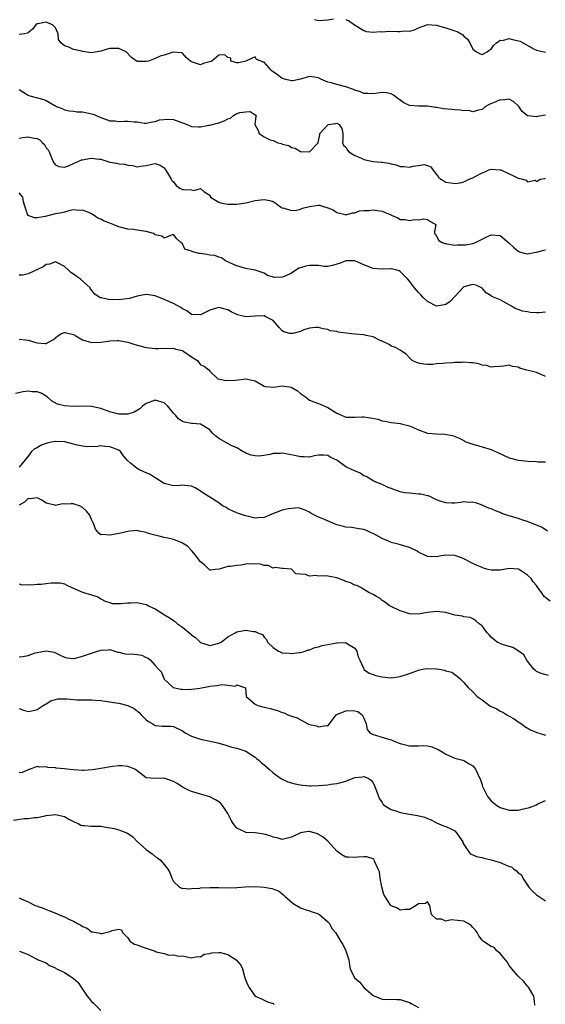
# Model space of a CAD drawing. Units: inches. Extents: x 2535000 to 2538000, y 1545000 to 1548000.
# Drawn here: x 2537073 to 2537189, y 1545695 to 1545912 of the extents above; entities that cross this region are included whole.
import ezdxf

# ---------------------------------------------------------------- set-up
doc = ezdxf.new("R2010")
doc.units = ezdxf.units.IN
doc.header["$MEASUREMENT"] = 0
doc.layers.add('LD25351545_2ft', color=254, linetype='Continuous')

msp = doc.modelspace()

# ---------------------------------------------------------------- linework, layer by layer
at = {"layer": 'LD25351545_2ft'}
for points, elevation in [([(2537189, 1545891.1), (2537188.5, 1545891), (2537187.22, 1545890.78), (2537187, 1545890.68), (2537185.07, 1545890.93), (2537185, 1545890.91), (2537183.88, 1545891.88), (2537183.13, 1545893), (2537183, 1545893.14), (2537182.02, 1545894.02), (2537181, 1545894.61), (2537179.59, 1545894.41), (2537179, 1545894.47), (2537178.01, 1545893.99), (2537176.56, 1545893.44), (2537175.79, 1545893), (2537175, 1545892.34), (2537174.21, 1545892.21), (2537173, 1545891.79), (2537172.07, 1545892.07), (2537171, 1545892.04), (2537170.21, 1545892.21), (2537169, 1545892.25), (2537168.33, 1545892.33), (2537166.48, 1545892.48), (2537165, 1545892.76), (2537164.74, 1545892.74), (2537162.96, 1545893.04), (2537161, 1545893.03), (2537159, 1545893.22), (2537157.77, 1545893.77), (2537156.18, 1545895), (2537155.48, 1545895.48), (2537155, 1545895.76), (2537153.97, 1545895.97), (2537153, 1545896.06), (2537151.95, 1545895.95), (2537151, 1545895.74), (2537149.88, 1545895.88), (2537149, 1545895.84), (2537148.22, 1545896.22), (2537147, 1545896.58), (2537146.71, 1545896.71), (2537145, 1545897.35), (2537143, 1545897.8), (2537141.82, 1545898.18), (2537141, 1545898.37), (2537139.52, 1545899), (2537139, 1545899.27), (2537137.49, 1545899.49), (2537137, 1545899.62), (2537135, 1545898.99), (2537133.35, 1545898.65), (2537133, 1545898.63), (2537131.45, 1545899), (2537131.12, 1545899.12), (2537131, 1545899.15), (2537129.93, 1545899.93), (2537129, 1545900.65), (2537128.78, 1545900.78), (2537128.52, 1545901), (2537127, 1545902.72), (2537126.76, 1545902.76), (2537126.35, 1545903), (2537125.35, 1545903.35), (2537125, 1545903.89), (2537123, 1545902.95), (2537121.4, 1545902.6), (2537121, 1545902.61), (2537119.65, 1545903), (2537119.65, 1545903.65), (2537119, 1545903.81), (2537118.37, 1545904.37), (2537117, 1545904.3), (2537115.48, 1545903), (2537115, 1545902.84), (2537113.56, 1545902.44), (2537113, 1545902.13), (2537111.22, 1545902.78), (2537111, 1545902.79), (2537110.86, 1545902.86), (2537109.79, 1545903.79), (2537109, 1545904.73), (2537108.81, 1545904.81), (2537106.96, 1545904.96), (2537105, 1545904.31), (2537104.06, 1545904.06), (2537103, 1545903.55), (2537101.51, 1545903), (2537101, 1545902.86), (2537099.07, 1545902.93), (2537099, 1545902.91), (2537097.77, 1545903.77), (2537096.58, 1545905), (2537095, 1545905.78), (2537094.23, 1545905.77), (2537093, 1545905.79), (2537092.38, 1545905.62), (2537091, 1545905.15), (2537089, 1545904.83), (2537087, 1545905.09), (2537086.86, 1545905.14), (2537085, 1545905.53), (2537083.95, 1545906.05), (2537083, 1545906.31), (2537082.19, 1545907), (2537081.73, 1545907.73), (2537081.64, 1545909), (2537081, 1545910.3), (2537080.38, 1545911), (2537079.38, 1545911.38), (2537079, 1545911.57), (2537077.16, 1545911.16), (2537077, 1545911.17), (2537076.72, 1545911), (2537075.99, 1545910.01), (2537075, 1545909.19), (2537074.88, 1545909.12), (2537074.2, 1545909), (2537073, 1545908.87)], 8078), ([(2537138.12, 1545912.12), (2537139, 1545911.95), (2537140.02, 1545912.02), (2537141, 1545912.06), (2537142.29, 1545912.29)], 8076), ([(2537145, 1545912.17), (2537145.78, 1545911.78), (2537146.92, 1545911), (2537149, 1545909.73), (2537149.53, 1545909.53), (2537151, 1545909.34), (2537152.53, 1545909.47), (2537153, 1545909.43), (2537154.45, 1545909.55), (2537156.49, 1545909.51), (2537157, 1545909.54), (2537157.67, 1545909.67), (2537159, 1545909.61), (2537160.16, 1545909.84), (2537161, 1545910.3), (2537162.87, 1545911), (2537163, 1545911.03), (2537165, 1545910.88), (2537166.43, 1545910.43), (2537167, 1545910.32), (2537169, 1545909.67), (2537169.52, 1545909.52), (2537170.39, 1545909), (2537170.74, 1545908.74), (2537171, 1545908.48), (2537171.81, 1545907.81), (2537172.3, 1545907), (2537173, 1545905.6), (2537173.77, 1545905), (2537174.59, 1545904.59), (2537175, 1545904.44), (2537176.1, 1545905), (2537176.6, 1545905.4), (2537177, 1545905.59), (2537177.55, 1545906.45), (2537178.18, 1545907), (2537179, 1545907.56), (2537179.53, 1545907.53), (2537181, 1545907.93), (2537181.74, 1545907.74), (2537183.38, 1545907.38), (2537186.31, 1545905.69), (2537187, 1545905.38), (2537189, 1545904.98)], 8076), ([(2537073, 1545896.72), (2537074.03, 1545896.03), (2537075, 1545895.47), (2537075.35, 1545895.35), (2537078.49, 1545894.49), (2537079, 1545894.28), (2537080.71, 1545893.29), (2537081, 1545893.15), (2537081.26, 1545893), (2537082.51, 1545892.51), (2537083, 1545892.27), (2537084.04, 1545892.04), (2537085, 1545891.95), (2537085.81, 1545891.81), (2537087, 1545891.79), (2537087.64, 1545891.64), (2537089, 1545891.39), (2537089.31, 1545891.31), (2537091, 1545890.59), (2537091.64, 1545890.36), (2537093, 1545889.83), (2537094.18, 1545889.82), (2537095, 1545889.71), (2537096.23, 1545889.77), (2537097, 1545889.78), (2537098.4, 1545889.6), (2537099, 1545889.62), (2537100.67, 1545889.33), (2537101, 1545889.33), (2537102.38, 1545889.62), (2537103, 1545889.66), (2537103.92, 1545890.08), (2537105.78, 1545890.22), (2537107, 1545890.12), (2537108.4, 1545889.6), (2537109, 1545889.39), (2537109.3, 1545889.3), (2537109.96, 1545889), (2537110.71, 1545888.71), (2537111, 1545888.56), (2537112.53, 1545888.53), (2537113, 1545888.47), (2537114.85, 1545888.85), (2537115, 1545888.86), (2537116.71, 1545889.29), (2537117, 1545889.37), (2537118.19, 1545889.81), (2537119, 1545890.3), (2537119.56, 1545890.44), (2537120.26, 1545891), (2537121, 1545891.41), (2537121.65, 1545891.65), (2537123, 1545891.82), (2537123.9, 1545891.9), (2537125, 1545891.18), (2537125.12, 1545891.12), (2537125.22, 1545891), (2537125.16, 1545890.84), (2537124.98, 1545889.02), (2537125.67, 1545887.67), (2537125.88, 1545887), (2537127, 1545886.31), (2537128.34, 1545885.66), (2537129, 1545885.46), (2537130.04, 1545885), (2537130.83, 1545884.83), (2537131, 1545884.72), (2537132.42, 1545884.42), (2537133, 1545883.95), (2537133.83, 1545883.83), (2537135, 1545883.07), (2537135.08, 1545883.08), (2537137, 1545883.03), (2537138.89, 1545885), (2537138.93, 1545885.07), (2537139.27, 1545886.73), (2537139.26, 1545887), (2537141, 1545888.95), (2537141.15, 1545889), (2537142.76, 1545889.24), (2537143, 1545889.29), (2537143.56, 1545889), (2537144.11, 1545888.11), (2537144.34, 1545887), (2537144.34, 1545885.66), (2537144.29, 1545885), (2537144.49, 1545884.49), (2537145, 1545884.02), (2537145.34, 1545883.34), (2537145.68, 1545883), (2537147, 1545882.19), (2537148.42, 1545881.58), (2537149, 1545881.31), (2537151, 1545880.87), (2537152.75, 1545880.75), (2537153, 1545880.7), (2537154.5, 1545880.5), (2537155, 1545880.33), (2537156.12, 1545880.12), (2537157, 1545879.78), (2537157.79, 1545879.79), (2537159, 1545879.65), (2537159.86, 1545879.86), (2537161, 1545879.98), (2537162.19, 1545880.19), (2537163, 1545879.99), (2537163.7, 1545879.7), (2537164.17, 1545879), (2537165, 1545877.98), (2537165.42, 1545877.42), (2537165.9, 1545877), (2537166.61, 1545876.61), (2537167, 1545876.34), (2537168.16, 1545876.16), (2537169, 1545875.99), (2537170.19, 1545876.19), (2537171, 1545876.42), (2537172.2, 1545877), (2537172.78, 1545877.22), (2537173, 1545877.27), (2537173.61, 1545877.61), (2537175, 1545878.34), (2537175.5, 1545878.5), (2537176.52, 1545879), (2537177, 1545879.14), (2537179, 1545879.05), (2537179.18, 1545879), (2537181, 1545878.14), (2537181.76, 1545877.76), (2537183, 1545877.2), (2537183.94, 1545877), (2537184.72, 1545876.72), (2537185, 1545876.42), (2537186.73, 1545876.73), (2537187, 1545876.46), (2537187.84, 1545877), (2537188.85, 1545877.15), (2537189, 1545877.21)], 8080), ([(2537073, 1545885.97), (2537073.82, 1545886.18), (2537075, 1545886.28), (2537075.95, 1545886.05), (2537077, 1545885.91), (2537077.61, 1545885.61), (2537078.2, 1545885), (2537078.58, 1545884.58), (2537079, 1545883.88), (2537079.4, 1545883.4), (2537079.62, 1545883), (2537080.11, 1545881.89), (2537080.62, 1545880.62), (2537081, 1545880.16), (2537081.79, 1545879.79), (2537083, 1545879.62), (2537083.92, 1545879.92), (2537085, 1545880.44), (2537086.33, 1545881), (2537086.78, 1545881.22), (2537087, 1545881.25), (2537088.46, 1545881.54), (2537089, 1545881.61), (2537090.63, 1545881.37), (2537091, 1545881.36), (2537092.8, 1545880.8), (2537093, 1545880.72), (2537094.49, 1545880.49), (2537095, 1545880.33), (2537096.25, 1545880.25), (2537097, 1545880.03), (2537097.98, 1545879.98), (2537099, 1545879.72), (2537099.86, 1545879.86), (2537101, 1545879.95), (2537102.27, 1545880.27), (2537103, 1545880.4), (2537104.06, 1545880.06), (2537105, 1545879.49), (2537105.19, 1545879.19), (2537105.28, 1545879), (2537105.75, 1545878.24), (2537106.5, 1545877), (2537106.67, 1545876.67), (2537107, 1545876.35), (2537107.61, 1545875.61), (2537108.4, 1545875), (2537109, 1545874.72), (2537109.32, 1545874.68), (2537111, 1545874.6), (2537111.53, 1545874.47), (2537113, 1545874.89), (2537113.8, 1545874.2), (2537115, 1545873.47), (2537115.2, 1545873), (2537117, 1545871.9), (2537117.7, 1545871.7), (2537119, 1545871.43), (2537121, 1545871.43), (2537121.52, 1545871.52), (2537123, 1545871.73), (2537125, 1545872.25), (2537127, 1545872.52), (2537128.27, 1545872.27), (2537129, 1545872.02), (2537129.63, 1545871.63), (2537130.41, 1545871), (2537131, 1545870.64), (2537131.4, 1545870.6), (2537133, 1545870.04), (2537134.11, 1545870.11), (2537135, 1545870.4), (2537135.43, 1545870.57), (2537137, 1545870.98), (2537139, 1545871.23), (2537139.23, 1545871.23), (2537139.87, 1545871), (2537141, 1545870.65), (2537142.22, 1545870.22), (2537143, 1545869.61), (2537144.83, 1545869.17), (2537145, 1545869.14), (2537146.45, 1545869.55), (2537147, 1545869.56), (2537148, 1545870), (2537149, 1545870.06), (2537150.08, 1545870.08), (2537151, 1545870.24), (2537151.93, 1545870.07), (2537153, 1545869.91), (2537154.9, 1545869.1), (2537155.19, 1545869), (2537156.43, 1545868.43), (2537157, 1545868.12), (2537158.08, 1545868.08), (2537159, 1545867.89), (2537160.1, 1545868.1), (2537161, 1545868.03), (2537162.2, 1545868.2), (2537163, 1545868.08), (2537163.65, 1545867.65), (2537164.85, 1545867), (2537164.53, 1545865.47), (2537164.56, 1545865), (2537164.76, 1545864.76), (2537165, 1545864.38), (2537165.48, 1545863.48), (2537166.23, 1545863), (2537166.82, 1545862.82), (2537167, 1545862.78), (2537167.24, 1545862.76), (2537169, 1545862.47), (2537169.51, 1545862.49), (2537171, 1545862.49), (2537171.46, 1545862.54), (2537173, 1545862.82), (2537173.54, 1545863), (2537176.51, 1545864.51), (2537177, 1545864.74), (2537179, 1545864.58), (2537179.85, 1545863.85), (2537181, 1545862.91), (2537181.97, 1545861.97), (2537183, 1545861.1), (2537183.28, 1545861), (2537184.61, 1545860.61), (2537185, 1545860.54), (2537186.86, 1545860.86), (2537187, 1545860.87), (2537188.64, 1545861.36), (2537189, 1545861.43)], 8082), ([(2537189, 1545847.7), (2537187.55, 1545847.55), (2537187, 1545847.56), (2537185.62, 1545847.62), (2537185, 1545847.76), (2537183.91, 1545847.91), (2537183, 1545848.27), (2537182.42, 1545848.42), (2537181.52, 1545849), (2537181, 1545849.27), (2537180.34, 1545849.66), (2537179, 1545850.4), (2537177.15, 1545851.15), (2537177, 1545851.29), (2537175.93, 1545851.93), (2537175, 1545852.94), (2537174.93, 1545853), (2537173.61, 1545853.61), (2537173, 1545853.79), (2537172.39, 1545853.61), (2537171, 1545853.27), (2537169, 1545851.09), (2537167.97, 1545850.03), (2537167, 1545849.33), (2537166.73, 1545849.27), (2537165, 1545848.99), (2537163, 1545850.03), (2537161.96, 1545851), (2537161.51, 1545851.51), (2537161, 1545852.01), (2537160.12, 1545853), (2537159, 1545854.52), (2537158.58, 1545855), (2537157.79, 1545855.79), (2537157, 1545856.64), (2537156.76, 1545856.76), (2537156.01, 1545857), (2537155, 1545857.22), (2537154.81, 1545857.19), (2537152.86, 1545857.14), (2537151, 1545857.33), (2537149, 1545858.07), (2537147, 1545858.98), (2537145, 1545859), (2537143.58, 1545858.42), (2537143, 1545858.22), (2537142.04, 1545857.96), (2537141, 1545857.74), (2537140.23, 1545857.77), (2537139, 1545857.92), (2537138.08, 1545857.92), (2537137, 1545857.98), (2537136.19, 1545857.81), (2537135, 1545857.43), (2537134.66, 1545857.34), (2537133, 1545856.3), (2537131.62, 1545855.62), (2537131, 1545855.38), (2537129.33, 1545855.33), (2537127.73, 1545855.73), (2537127, 1545856.23), (2537125, 1545856.93), (2537124.95, 1545856.95), (2537123, 1545857.26), (2537122.66, 1545857.34), (2537121, 1545857.87), (2537119.43, 1545858.57), (2537118.51, 1545859), (2537117.62, 1545859.62), (2537117, 1545859.79), (2537116.16, 1545860.16), (2537115, 1545860.23), (2537114.39, 1545860.39), (2537113, 1545860.57), (2537112.6, 1545860.6), (2537111.27, 1545861), (2537111, 1545861.11), (2537109.52, 1545861.52), (2537109, 1545862.74), (2537108.66, 1545863), (2537107.8, 1545863.8), (2537107, 1545864.76), (2537106.7, 1545864.7), (2537105, 1545863.95), (2537104.45, 1545864.45), (2537103, 1545864.74), (2537102.88, 1545864.88), (2537102.64, 1545865), (2537101, 1545865.46), (2537100.47, 1545865.53), (2537099, 1545865.76), (2537098.13, 1545865.87), (2537097, 1545865.98), (2537095, 1545866.49), (2537093.71, 1545867), (2537093, 1545867.25), (2537091.75, 1545867.75), (2537091, 1545868.14), (2537090.36, 1545868.36), (2537089.53, 1545869), (2537089, 1545869.33), (2537088.39, 1545869.61), (2537087, 1545870.15), (2537086.09, 1545870.09), (2537085, 1545870.23), (2537083.98, 1545870.02), (2537083, 1545869.73), (2537082.42, 1545869.58), (2537081, 1545869.3), (2537080.74, 1545869.26), (2537078.78, 1545868.78), (2537077, 1545868.43), (2537076.42, 1545868.42), (2537075, 1545868.96), (2537074.96, 1545869), (2537074.96, 1545869.04), (2537074.31, 1545871), (2537074.01, 1545872.01), (2537073.86, 1545873), (2537073, 1545873.97)], 8084), ([(2537189, 1545833.51), (2537188.16, 1545833.84), (2537187, 1545834.35), (2537184.56, 1545835), (2537183.35, 1545835.35), (2537183, 1545835.55), (2537181.73, 1545835.73), (2537181, 1545835.99), (2537179.79, 1545835.79), (2537179, 1545835.72), (2537177.66, 1545835.66), (2537177, 1545835.56), (2537175.96, 1545835.96), (2537175, 1545836.01), (2537174.27, 1545836.27), (2537173, 1545836.49), (2537172.52, 1545836.52), (2537171, 1545836.66), (2537170.61, 1545836.61), (2537169, 1545836.55), (2537168.49, 1545836.49), (2537167, 1545836.42), (2537166.35, 1545836.35), (2537165, 1545836.27), (2537164.18, 1545836.18), (2537163, 1545836.14), (2537162.21, 1545836.21), (2537161, 1545836.41), (2537160.59, 1545836.59), (2537159.61, 1545837), (2537159, 1545837.59), (2537158.37, 1545838.37), (2537157.39, 1545839), (2537157, 1545839.27), (2537155.92, 1545839.92), (2537155, 1545840.15), (2537154.57, 1545840.57), (2537153, 1545841.28), (2537152.57, 1545841.43), (2537151, 1545842.25), (2537149.47, 1545842.53), (2537149, 1545842.68), (2537147, 1545842.85), (2537145.05, 1545843.05), (2537143.28, 1545843.28), (2537143, 1545843.41), (2537141.58, 1545843.58), (2537141, 1545843.84), (2537140.01, 1545844.01), (2537139, 1545844.26), (2537138.31, 1545844.31), (2537137, 1545844.14), (2537135.77, 1545843.77), (2537135, 1545843.41), (2537133.35, 1545843), (2537133, 1545842.94), (2537132.68, 1545843), (2537131.35, 1545843.35), (2537131, 1545843.55), (2537130.29, 1545844.29), (2537129, 1545845.83), (2537127.34, 1545846.66), (2537127, 1545846.88), (2537126.9, 1545846.9), (2537125, 1545846.79), (2537123, 1545846.64), (2537121.1, 1545847.1), (2537121, 1545847.15), (2537119.76, 1545847.76), (2537119, 1545848.22), (2537117, 1545848.69), (2537116.52, 1545848.52), (2537115, 1545848.11), (2537113.14, 1545847.14), (2537113, 1545847.08), (2537111, 1545847.14), (2537109.96, 1545847.96), (2537109, 1545848.42), (2537108.68, 1545848.68), (2537107, 1545849.56), (2537106, 1545850), (2537105, 1545850.47), (2537103, 1545851.3), (2537101.49, 1545851.49), (2537101, 1545851.57), (2537099, 1545851.17), (2537097.3, 1545850.71), (2537095.52, 1545850.48), (2537095, 1545850.4), (2537093.53, 1545850.47), (2537093, 1545850.39), (2537091.18, 1545850.82), (2537091, 1545850.82), (2537090.85, 1545850.85), (2537090.66, 1545851), (2537089.67, 1545851.67), (2537088.78, 1545852.78), (2537088.65, 1545853), (2537086.5, 1545855), (2537085.59, 1545855.59), (2537085, 1545856.06), (2537084.41, 1545856.41), (2537083.83, 1545857), (2537083, 1545857.71), (2537081.49, 1545858.51), (2537081, 1545858.73), (2537079.72, 1545858.28), (2537079, 1545858.16), (2537078.35, 1545857.65), (2537075, 1545856.13), (2537073.86, 1545855.86), (2537073, 1545855.85)], 8086), ([(2537073, 1545841.73), (2537074.45, 1545841.55), (2537075, 1545841.53), (2537076.72, 1545841), (2537077, 1545840.9), (2537078.79, 1545840.79), (2537079, 1545840.74), (2537080.45, 1545841.55), (2537081, 1545842.03), (2537081.54, 1545842.46), (2537082.35, 1545843), (2537083, 1545843.23), (2537083.16, 1545843.16), (2537084.06, 1545843), (2537085, 1545842.73), (2537085.51, 1545842.49), (2537087, 1545841.59), (2537089, 1545841), (2537090.97, 1545841.03), (2537092.71, 1545841.29), (2537093, 1545841.36), (2537094.6, 1545841.4), (2537095, 1545841.44), (2537097, 1545841.06), (2537098.54, 1545840.54), (2537101, 1545839.86), (2537103, 1545839.64), (2537103.65, 1545839.65), (2537105, 1545839.71), (2537105.69, 1545839.69), (2537107, 1545839.74), (2537107.55, 1545839.55), (2537109, 1545839.21), (2537109.34, 1545839), (2537111, 1545837.82), (2537112.3, 1545837), (2537112.62, 1545836.62), (2537113, 1545836.1), (2537113.76, 1545835.76), (2537114.78, 1545835), (2537115, 1545834.68), (2537116.82, 1545833), (2537116.96, 1545832.96), (2537118.59, 1545832.59), (2537120.68, 1545832.68), (2537123, 1545832.99), (2537124.65, 1545832.65), (2537125, 1545832.51), (2537127, 1545831.36), (2537127.27, 1545831.27), (2537129.15, 1545831.15), (2537131, 1545831.42), (2537131.39, 1545831.39), (2537133, 1545831.14), (2537133.1, 1545831.1), (2537134.34, 1545830.34), (2537135, 1545829.79), (2537136.08, 1545829), (2537137, 1545828.31), (2537137.95, 1545827.95), (2537139, 1545827.53), (2537139.37, 1545827.37), (2537141, 1545826.68), (2537143, 1545825.4), (2537144.67, 1545824.67), (2537145, 1545824.57), (2537147, 1545824.57), (2537148.63, 1545824.63), (2537149, 1545824.64), (2537150.42, 1545824.42), (2537152.08, 1545824.08), (2537153, 1545823.76), (2537153.68, 1545823.68), (2537155, 1545823.37), (2537157, 1545823.16), (2537157.46, 1545823), (2537159, 1545822.65), (2537159.67, 1545822.33), (2537161, 1545821.75), (2537163, 1545821.02), (2537165, 1545820.87), (2537166.81, 1545820.81), (2537168.53, 1545820.53), (2537169.95, 1545819.95), (2537171, 1545819.38), (2537171.21, 1545819.21), (2537171.66, 1545819), (2537173, 1545818.58), (2537173.53, 1545818.47), (2537175, 1545818.03), (2537177, 1545817.4), (2537177.98, 1545817), (2537178.65, 1545816.65), (2537181, 1545815.62), (2537183, 1545815.07), (2537185.15, 1545814.85), (2537187, 1545814.78), (2537187.28, 1545814.72), (2537189, 1545814.72)], 8088), ([(2537189.41, 1545799.41), (2537188.25, 1545800.25), (2537186.85, 1545800.85), (2537186.41, 1545801), (2537185, 1545801.56), (2537184.2, 1545801.8), (2537183, 1545802.21), (2537181, 1545802.77), (2537180.27, 1545803), (2537179.35, 1545803.35), (2537179, 1545803.51), (2537177.94, 1545803.94), (2537177, 1545804.36), (2537176.52, 1545804.52), (2537175.3, 1545805), (2537175, 1545805.15), (2537173.67, 1545805.67), (2537173, 1545805.84), (2537172.23, 1545805.77), (2537171, 1545805.87), (2537170.29, 1545805.71), (2537169, 1545805.59), (2537168.38, 1545805.62), (2537167, 1545805.64), (2537165.98, 1545805.98), (2537165, 1545806.36), (2537163.68, 1545807), (2537163.2, 1545807.2), (2537163, 1545807.22), (2537161.55, 1545807.55), (2537161, 1545807.61), (2537159.69, 1545807.69), (2537159, 1545807.81), (2537157.89, 1545807.89), (2537157, 1545808.12), (2537155, 1545808.81), (2537154.87, 1545808.87), (2537154.48, 1545809), (2537153, 1545809.68), (2537151.86, 1545810.14), (2537151, 1545810.54), (2537149.46, 1545811.46), (2537149, 1545811.64), (2537148.17, 1545812.17), (2537146.28, 1545813), (2537145, 1545813.6), (2537143, 1545815.06), (2537141.69, 1545815.69), (2537141, 1545816.09), (2537140.14, 1545816.14), (2537139, 1545816.17), (2537138, 1545816), (2537137, 1545815.76), (2537135.81, 1545815.81), (2537135, 1545815.77), (2537134.03, 1545816.03), (2537131, 1545816.62), (2537130.57, 1545816.57), (2537129, 1545816.53), (2537128.33, 1545816.33), (2537125.96, 1545815.96), (2537125, 1545816.02), (2537124.17, 1545816.17), (2537123, 1545816.62), (2537122.76, 1545816.76), (2537122.27, 1545817), (2537121, 1545817.76), (2537119.7, 1545818.3), (2537117, 1545819.86), (2537116.36, 1545820.36), (2537115.62, 1545821), (2537115, 1545821.72), (2537113.01, 1545823.01), (2537111.18, 1545823.18), (2537111, 1545823.18), (2537109.47, 1545823.47), (2537109, 1545823.61), (2537108.14, 1545824.14), (2537107.48, 1545825), (2537107, 1545825.44), (2537105.75, 1545827), (2537105, 1545827.67), (2537103, 1545828.32), (2537101, 1545827.56), (2537100.18, 1545827), (2537099.59, 1545826.41), (2537098.35, 1545825.65), (2537097, 1545825.2), (2537096.83, 1545825.17), (2537095, 1545825.22), (2537094.71, 1545825.28), (2537093, 1545825.75), (2537091, 1545826.45), (2537089, 1545826.91), (2537087, 1545826.94), (2537085, 1545826.87), (2537083, 1545827.03), (2537081.44, 1545827.44), (2537080.15, 1545828.15), (2537079.23, 1545829), (2537079, 1545829.17), (2537077.86, 1545829.86), (2537077, 1545830.12), (2537075.85, 1545830.15), (2537075, 1545830.26), (2537073.91, 1545830.09), (2537072.25, 1545829.75)], 8090), ([(2537190.03, 1545784.03), (2537188.7, 1545785), (2537188.08, 1545785.92), (2537187.32, 1545787), (2537187, 1545787.44), (2537186.3, 1545788.3), (2537185.84, 1545789), (2537185, 1545789.74), (2537183.04, 1545791.04), (2537183, 1545791.06), (2537181, 1545791.24), (2537179, 1545790.87), (2537177, 1545790.83), (2537176.33, 1545791), (2537175.31, 1545791.31), (2537175, 1545791.39), (2537173.9, 1545791.9), (2537173, 1545792.28), (2537171, 1545793.35), (2537170.48, 1545793.52), (2537169, 1545794.08), (2537167, 1545794.15), (2537166.01, 1545793.99), (2537165, 1545793.77), (2537163, 1545793.85), (2537161, 1545794.82), (2537160.68, 1545795), (2537159, 1545795.81), (2537156.56, 1545796.56), (2537155, 1545796.96), (2537154.89, 1545797), (2537153, 1545797.83), (2537151, 1545798.88), (2537150.69, 1545799), (2537149.56, 1545799.57), (2537149, 1545799.81), (2537147.97, 1545799.97), (2537146.21, 1545800.21), (2537145, 1545800.29), (2537144.49, 1545800.49), (2537143, 1545800.86), (2537142.63, 1545801), (2537139.76, 1545802.24), (2537139, 1545802.54), (2537137.33, 1545803.33), (2537137, 1545803.6), (2537136.04, 1545804.04), (2537135, 1545804.42), (2537134.55, 1545804.55), (2537132.38, 1545804.38), (2537131, 1545804.03), (2537128.3, 1545803), (2537127.38, 1545802.62), (2537127, 1545802.42), (2537125.64, 1545802.36), (2537125, 1545802.28), (2537123, 1545802.77), (2537122.24, 1545803), (2537121.32, 1545803.32), (2537121, 1545803.45), (2537119.94, 1545803.94), (2537119, 1545804.36), (2537118.62, 1545804.62), (2537117.81, 1545805), (2537117, 1545805.65), (2537115, 1545806.95), (2537113.73, 1545807.73), (2537113, 1545808.24), (2537112.53, 1545808.53), (2537111.83, 1545809), (2537111, 1545809.32), (2537109.5, 1545809.5), (2537109, 1545809.53), (2537108.5, 1545809.5), (2537107, 1545809.42), (2537105, 1545809.91), (2537103.12, 1545811.12), (2537103, 1545811.17), (2537101.9, 1545811.9), (2537101, 1545812.26), (2537100.51, 1545812.51), (2537099.38, 1545813), (2537099, 1545813.2), (2537097.59, 1545814.41), (2537096.88, 1545815), (2537096.03, 1545816.02), (2537095.32, 1545817), (2537095, 1545817.28), (2537093, 1545818.03), (2537091.91, 1545818.09), (2537091, 1545818.21), (2537089.97, 1545818.03), (2537089, 1545818.08), (2537087.98, 1545818.02), (2537087, 1545818.16), (2537085.54, 1545818.46), (2537085, 1545818.63), (2537083.12, 1545819.12), (2537081.2, 1545819.2), (2537081, 1545819.19), (2537080.06, 1545819), (2537079.19, 1545818.81), (2537079, 1545818.76), (2537077.73, 1545818.27), (2537077, 1545817.82), (2537076.42, 1545817.58), (2537075.74, 1545817), (2537075, 1545815.97), (2537073.69, 1545814.31), (2537073, 1545813.51)], 8092), ([(2537189.64, 1545767.64), (2537188.06, 1545768.06), (2537187, 1545768.52), (2537186.75, 1545768.75), (2537186.41, 1545769), (2537185, 1545770.77), (2537184.84, 1545771), (2537184.2, 1545772.2), (2537183, 1545773.06), (2537181.79, 1545773.79), (2537181, 1545774.01), (2537179.54, 1545774.46), (2537179, 1545774.65), (2537178.34, 1545775), (2537177.57, 1545775.57), (2537177, 1545776.05), (2537176.6, 1545776.6), (2537176.16, 1545777), (2537175, 1545778.54), (2537174.38, 1545779), (2537173.67, 1545779.67), (2537173, 1545780.09), (2537172.4, 1545780.4), (2537171, 1545780.56), (2537170.69, 1545780.69), (2537169, 1545780.95), (2537167, 1545781.48), (2537165.69, 1545781.69), (2537165, 1545781.7), (2537163, 1545781.49), (2537162.57, 1545781.43), (2537161, 1545781.12), (2537159, 1545781.19), (2537157.67, 1545781.67), (2537157, 1545781.89), (2537155, 1545782.81), (2537154.64, 1545783), (2537153.75, 1545783.75), (2537153, 1545784.19), (2537152.56, 1545784.56), (2537151.73, 1545785), (2537151, 1545785.47), (2537150.06, 1545785.94), (2537149, 1545786.61), (2537148.31, 1545787), (2537147.45, 1545787.45), (2537147, 1545787.54), (2537146.02, 1545788.02), (2537145, 1545788.35), (2537144.54, 1545788.54), (2537143, 1545789.13), (2537141.46, 1545789.46), (2537141, 1545789.55), (2537140.42, 1545789.58), (2537139, 1545789.54), (2537138.36, 1545789.64), (2537137, 1545789.5), (2537136.13, 1545789.87), (2537135, 1545789.92), (2537134.01, 1545790.01), (2537133, 1545791.07), (2537131.22, 1545791.22), (2537131, 1545791.2), (2537129.42, 1545791.42), (2537129, 1545791.28), (2537127.9, 1545791.9), (2537127, 1545791.88), (2537126.17, 1545792.17), (2537125, 1545792.22), (2537123, 1545792.13), (2537121.92, 1545791.92), (2537121, 1545791.89), (2537119.62, 1545791.62), (2537119, 1545791.68), (2537117.08, 1545791.08), (2537116.2, 1545791), (2537115.19, 1545790.81), (2537115, 1545790.85), (2537114.88, 1545791), (2537113.96, 1545791.96), (2537113, 1545792.69), (2537112.79, 1545793), (2537111.79, 1545794.21), (2537111.17, 1545795), (2537111.1, 1545795.1), (2537111, 1545795.17), (2537110.09, 1545796.09), (2537109, 1545796.79), (2537108.54, 1545797), (2537107, 1545797.6), (2537106.18, 1545797.82), (2537105, 1545798.05), (2537103.58, 1545798.42), (2537102.6, 1545798.6), (2537101.09, 1545799.09), (2537101, 1545799.13), (2537099.43, 1545799.43), (2537099, 1545799.55), (2537097.4, 1545799.4), (2537097, 1545799.38), (2537095.09, 1545798.91), (2537093, 1545798.55), (2537091.3, 1545798.7), (2537091, 1545798.63), (2537090.57, 1545799), (2537089.88, 1545799.88), (2537089.48, 1545801), (2537089, 1545802.01), (2537088.49, 1545803), (2537087.84, 1545803.84), (2537087, 1545804.66), (2537086.31, 1545805), (2537085.33, 1545805.33), (2537085, 1545805.43), (2537084.52, 1545805.48), (2537083, 1545805.41), (2537082.56, 1545805.44), (2537081, 1545805.08), (2537080.88, 1545805.12), (2537079, 1545805.57), (2537078.16, 1545806.16), (2537077, 1545806.78), (2537075.46, 1545806.54), (2537075, 1545806.59), (2537074.17, 1545805.83), (2537073, 1545805.16)], 8094), ([(2537073, 1545787.82), (2537073.61, 1545787.61), (2537075, 1545787.69), (2537075.59, 1545787.59), (2537077, 1545787.73), (2537077.78, 1545787.78), (2537079, 1545787.9), (2537080.05, 1545788.05), (2537081, 1545788.07), (2537082.04, 1545788.04), (2537083, 1545787.82), (2537083.53, 1545787.53), (2537084.62, 1545787), (2537087, 1545785.97), (2537089, 1545785.37), (2537090.13, 1545785), (2537090.73, 1545784.73), (2537091, 1545784.55), (2537092.01, 1545784.01), (2537093, 1545783.68), (2537093.53, 1545783.53), (2537095.46, 1545783.46), (2537097, 1545783.63), (2537097.61, 1545783.61), (2537099, 1545783.68), (2537101, 1545783.25), (2537101.17, 1545783.17), (2537101.49, 1545783), (2537102.51, 1545782.51), (2537103, 1545782.31), (2537105.06, 1545781), (2537106.27, 1545780.27), (2537107, 1545779.74), (2537107.46, 1545779.46), (2537107.94, 1545779), (2537109, 1545778.25), (2537110.81, 1545776.81), (2537111, 1545776.59), (2537111.96, 1545775.96), (2537113, 1545774.93), (2537115, 1545774.24), (2537115.59, 1545774.41), (2537117, 1545774.74), (2537117.5, 1545775), (2537119, 1545776.15), (2537120.65, 1545777), (2537121, 1545777.24), (2537123, 1545777.61), (2537124.68, 1545777.32), (2537125, 1545777.32), (2537125.59, 1545777), (2537126.63, 1545776.63), (2537127, 1545776.06), (2537127.53, 1545775.53), (2537127.72, 1545775), (2537129, 1545773.8), (2537130.13, 1545773), (2537130.76, 1545772.76), (2537131, 1545772.62), (2537132.54, 1545772.54), (2537133, 1545772.49), (2537134.7, 1545772.7), (2537135, 1545772.72), (2537136.04, 1545773), (2537136.73, 1545773.27), (2537137, 1545773.31), (2537138.19, 1545773.81), (2537139, 1545773.98), (2537139.77, 1545774.23), (2537143, 1545774.83), (2537143.19, 1545774.81), (2537145, 1545774.87), (2537145.4, 1545774.61), (2537147, 1545773.65), (2537147.45, 1545773), (2537147.75, 1545771.76), (2537148.05, 1545771), (2537148.93, 1545769.07), (2537148.94, 1545769), (2537148.97, 1545768.97), (2537150.15, 1545768.15), (2537151, 1545767.88), (2537151.64, 1545767.64), (2537153, 1545767.33), (2537155, 1545767.14), (2537157, 1545767.4), (2537159, 1545768.06), (2537161, 1545768.83), (2537161.91, 1545769), (2537162.81, 1545769.19), (2537164.91, 1545769.09), (2537165.53, 1545769), (2537166.78, 1545768.78), (2537167, 1545768.69), (2537168.33, 1545768.33), (2537169, 1545767.84), (2537169.52, 1545767.52), (2537170.15, 1545767), (2537171, 1545766.09), (2537171.98, 1545765), (2537173, 1545764.02), (2537173.96, 1545763), (2537175, 1545762.28), (2537176.66, 1545761), (2537177, 1545760.82), (2537178.26, 1545760.26), (2537179, 1545759.81), (2537179.57, 1545759.57), (2537180.47, 1545759), (2537181, 1545758.7), (2537182.05, 1545758.05), (2537183, 1545757.42), (2537183.73, 1545757), (2537184.42, 1545756.42), (2537185.68, 1545755.68), (2537187.05, 1545755.05), (2537189, 1545754.5)], 8096), ([(2537073, 1545771.73), (2537073.85, 1545771.85), (2537075, 1545772.07), (2537076.59, 1545772.59), (2537077, 1545772.69), (2537079, 1545773.09), (2537080.74, 1545772.74), (2537081, 1545772.64), (2537082.09, 1545772.09), (2537083, 1545771.66), (2537083.51, 1545771.51), (2537085, 1545771.38), (2537085.44, 1545771.44), (2537087, 1545771.87), (2537089, 1545772.57), (2537090.32, 1545773), (2537090.85, 1545773.15), (2537091, 1545773.21), (2537092.74, 1545773.26), (2537093, 1545773.33), (2537094.13, 1545773), (2537094.77, 1545772.77), (2537095, 1545772.74), (2537096.41, 1545772.41), (2537098.33, 1545772.33), (2537099, 1545772.27), (2537100.08, 1545772.08), (2537101, 1545771.63), (2537101.43, 1545771.43), (2537101.94, 1545771), (2537103, 1545769.81), (2537103.69, 1545769), (2537104.38, 1545768.38), (2537104.87, 1545767), (2537105, 1545766.84), (2537106.99, 1545764.99), (2537108.64, 1545764.64), (2537109, 1545764.59), (2537110.58, 1545764.58), (2537111, 1545764.6), (2537112.86, 1545764.86), (2537114.76, 1545765.24), (2537115, 1545765.28), (2537116.59, 1545765.41), (2537117.66, 1545765.66), (2537119, 1545765.52), (2537120.71, 1545765.29), (2537121, 1545765.57), (2537122.92, 1545764.92), (2537123.07, 1545763), (2537125, 1545761.29), (2537125.64, 1545761), (2537127, 1545760.65), (2537128.34, 1545760.34), (2537129.91, 1545759.91), (2537131, 1545759.48), (2537131.4, 1545759.4), (2537132.2, 1545759), (2537133, 1545758.7), (2537134.31, 1545758.31), (2537136.66, 1545757), (2537137, 1545756.87), (2537138.52, 1545756.52), (2537139, 1545756.3), (2537140.64, 1545756.64), (2537141, 1545756.54), (2537141.41, 1545757), (2537142.87, 1545759), (2537143, 1545759.07), (2537145, 1545759.87), (2537145.9, 1545759.9), (2537147, 1545759.85), (2537147.67, 1545759.67), (2537148.63, 1545759), (2537149, 1545758.23), (2537149.36, 1545757.36), (2537149.48, 1545757), (2537149.72, 1545755.72), (2537150.28, 1545755), (2537151, 1545754.62), (2537151.5, 1545754.5), (2537154.4, 1545753.6), (2537155, 1545753.44), (2537156.04, 1545753), (2537156.76, 1545752.76), (2537157, 1545752.65), (2537159, 1545752.16), (2537161, 1545752.17), (2537162.2, 1545752.2), (2537163, 1545752.13), (2537163.95, 1545751.95), (2537165.34, 1545751.34), (2537166.62, 1545750.62), (2537167, 1545750.32), (2537168.23, 1545749.77), (2537169, 1545749.44), (2537170.74, 1545749), (2537171, 1545748.91), (2537172.16, 1545748.16), (2537173, 1545747.71), (2537173.31, 1545747.31), (2537173.57, 1545747), (2537174.07, 1545745.93), (2537174.64, 1545744.64), (2537175, 1545743.56), (2537175.11, 1545743.11), (2537175.16, 1545743), (2537176.24, 1545741), (2537177, 1545740.05), (2537177.56, 1545739.56), (2537178.3, 1545739), (2537179, 1545738.55), (2537181, 1545737.95), (2537183, 1545737.93), (2537183.85, 1545738.15), (2537185.46, 1545738.54), (2537187, 1545739.15), (2537187.33, 1545739.33), (2537189, 1545740.09)], 8098), ([(2537073, 1545760.34), (2537073.97, 1545759.97), (2537075, 1545759.67), (2537075.82, 1545759.82), (2537077, 1545760.12), (2537078.32, 1545761), (2537078.72, 1545761.28), (2537079, 1545761.37), (2537079.97, 1545762.03), (2537081, 1545762.33), (2537081.54, 1545762.46), (2537083, 1545762.5), (2537083.53, 1545762.47), (2537085, 1545762.33), (2537085.71, 1545762.29), (2537087.74, 1545762.26), (2537089, 1545762.28), (2537089.77, 1545762.23), (2537091, 1545762.12), (2537092, 1545762), (2537093, 1545761.81), (2537094.37, 1545761.63), (2537095, 1545761.51), (2537097, 1545761.03), (2537098.33, 1545760.33), (2537099.47, 1545759.47), (2537099.94, 1545759), (2537101, 1545757.85), (2537101.53, 1545757.53), (2537102.45, 1545757), (2537102.75, 1545756.75), (2537103, 1545756.6), (2537104.5, 1545756.5), (2537105, 1545756.46), (2537106.44, 1545756.44), (2537107, 1545756.4), (2537109, 1545755.46), (2537109.57, 1545755), (2537111, 1545754.27), (2537112.07, 1545753.93), (2537113, 1545753.57), (2537114.75, 1545753.25), (2537116.82, 1545752.82), (2537117, 1545752.75), (2537118.36, 1545752.36), (2537119, 1545752.13), (2537119.88, 1545751.88), (2537121, 1545751.6), (2537121.45, 1545751.45), (2537123, 1545750.97), (2537125, 1545749.61), (2537125.34, 1545749.34), (2537125.84, 1545749), (2537126.4, 1545748.4), (2537127, 1545747.93), (2537127.5, 1545747.5), (2537128.13, 1545747), (2537129, 1545746.2), (2537130.62, 1545745), (2537130.85, 1545744.85), (2537131, 1545744.79), (2537132.21, 1545744.21), (2537133, 1545744.02), (2537133.79, 1545743.79), (2537135, 1545743.56), (2537135.49, 1545743.49), (2537137, 1545743.36), (2537137.35, 1545743.35), (2537139, 1545743.39), (2537141, 1545743.55), (2537141.67, 1545743.68), (2537143, 1545743.81), (2537144.17, 1545744.17), (2537145, 1545744.34), (2537146.62, 1545745), (2537147, 1545745.13), (2537148.7, 1545745.3), (2537149, 1545745.38), (2537149.9, 1545745), (2537150.56, 1545744.55), (2537151, 1545744), (2537151.35, 1545743.35), (2537151.77, 1545742.23), (2537152.2, 1545741), (2537152.44, 1545740.44), (2537153, 1545739.62), (2537153.24, 1545739.24), (2537153.49, 1545739), (2537155, 1545738.14), (2537156.27, 1545737.73), (2537157, 1545737.46), (2537159, 1545737.09), (2537160.8, 1545736.8), (2537162.39, 1545736.39), (2537163, 1545736.11), (2537163.81, 1545735.81), (2537165, 1545735.15), (2537166.53, 1545734.53), (2537167, 1545734.38), (2537168.25, 1545733.75), (2537169, 1545733.4), (2537169.4, 1545733), (2537170.05, 1545732.05), (2537170.74, 1545731), (2537170.79, 1545730.79), (2537171, 1545730.42), (2537172.38, 1545728.38), (2537173, 1545728.15), (2537173.76, 1545727.76), (2537175, 1545727.51), (2537175.39, 1545727.39), (2537177, 1545727.02), (2537179, 1545726.45), (2537180.02, 1545725.98), (2537181, 1545725.59), (2537181.48, 1545725.48), (2537182.04, 1545725), (2537182.63, 1545724.63), (2537183, 1545724.18), (2537183.73, 1545723.73), (2537183.99, 1545723), (2537185, 1545721.42), (2537185.3, 1545721), (2537186.1, 1545720.1), (2537187, 1545719.28), (2537189, 1545717.99)], 8100), ([(2537186.66, 1545695), (2537186.52, 1545696.52), (2537186.44, 1545697), (2537185.22, 1545699), (2537185, 1545699.22), (2537184.22, 1545700.22), (2537183, 1545701.42), (2537181.56, 1545703), (2537181.33, 1545703.33), (2537181, 1545703.71), (2537180.53, 1545704.53), (2537180.17, 1545705), (2537179, 1545706.42), (2537178.29, 1545707), (2537177.71, 1545707.71), (2537177, 1545707.93), (2537175.33, 1545709), (2537175, 1545709.3), (2537174.3, 1545710.3), (2537173.94, 1545711), (2537173.55, 1545711.55), (2537173, 1545712.1), (2537172.58, 1545712.59), (2537171.96, 1545713), (2537171, 1545713.52), (2537168.18, 1545713.82), (2537167, 1545713.52), (2537166.07, 1545713.93), (2537165, 1545713.93), (2537163.86, 1545715), (2537163.7, 1545715.7), (2537163.5, 1545717), (2537163, 1545717.78), (2537162.56, 1545717.44), (2537161, 1545717.3), (2537160.82, 1545717.18), (2537160.48, 1545717), (2537159, 1545716.07), (2537158.1, 1545716.1), (2537157, 1545715.96), (2537156.36, 1545716.36), (2537155, 1545716.91), (2537154.9, 1545717), (2537153.56, 1545719), (2537153.37, 1545719.37), (2537152.94, 1545721.06), (2537152.58, 1545723), (2537152.4, 1545724.4), (2537152.14, 1545725), (2537151.29, 1545726.71), (2537151.26, 1545727), (2537151.18, 1545727.18), (2537151, 1545727.26), (2537149.65, 1545727.65), (2537149, 1545727.69), (2537147.61, 1545727.61), (2537147, 1545727.55), (2537145.61, 1545727.61), (2537145, 1545727.59), (2537144.15, 1545728.15), (2537143, 1545728.97), (2537141.19, 1545731), (2537141.09, 1545731.09), (2537141, 1545731.14), (2537140.01, 1545732.01), (2537139, 1545732.62), (2537138.73, 1545732.73), (2537137, 1545733.24), (2537136.76, 1545733.24), (2537135, 1545732.96), (2537133, 1545731.99), (2537131, 1545731.51), (2537129.87, 1545731.87), (2537129, 1545732.04), (2537128.32, 1545732.32), (2537127, 1545732.71), (2537125, 1545732.95), (2537123, 1545733.05), (2537122.88, 1545733.12), (2537121, 1545734.02), (2537120.18, 1545735), (2537119.73, 1545735.73), (2537119, 1545737.21), (2537117.85, 1545739), (2537117.43, 1545739.43), (2537117, 1545739.82), (2537116.26, 1545740.26), (2537115, 1545740.88), (2537113, 1545741.46), (2537112.27, 1545741.73), (2537111, 1545742.11), (2537110.36, 1545742.36), (2537109.04, 1545743.04), (2537107.82, 1545743.82), (2537107, 1545744.31), (2537105, 1545744.98), (2537102.96, 1545744.96), (2537101, 1545745.1), (2537099, 1545746.61), (2537098.54, 1545747), (2537097.43, 1545747.43), (2537097, 1545747.55), (2537095.73, 1545747.73), (2537095, 1545747.72), (2537093.59, 1545747.59), (2537091, 1545747.11), (2537089.18, 1545746.82), (2537087.28, 1545746.72), (2537087, 1545746.73), (2537085, 1545746.85), (2537083.53, 1545747), (2537083, 1545747.07), (2537081.21, 1545747.21), (2537081, 1545747.27), (2537079.37, 1545747.37), (2537079, 1545747.51), (2537077.46, 1545747.46), (2537077, 1545747.56), (2537075.47, 1545747), (2537075, 1545746.85), (2537073.7, 1545746.3), (2537073, 1545746.19)], 8102), ([(2537071.77, 1545735.77), (2537074.11, 1545736.11), (2537075, 1545736.12), (2537076.38, 1545736.38), (2537077, 1545736.36), (2537078.75, 1545736.75), (2537079, 1545736.76), (2537081, 1545736.99), (2537083, 1545736.55), (2537083.98, 1545735.98), (2537085.31, 1545735.31), (2537086, 1545735), (2537086.65, 1545734.65), (2537087, 1545734.58), (2537087.39, 1545734.61), (2537089, 1545734.43), (2537089.55, 1545734.45), (2537091, 1545734.41), (2537091.72, 1545734.28), (2537093.95, 1545733.95), (2537095, 1545733.62), (2537096.93, 1545732.93), (2537098.08, 1545732.08), (2537099.07, 1545731), (2537101, 1545729.29), (2537102.34, 1545728.34), (2537103, 1545727.77), (2537103.5, 1545727.5), (2537104.11, 1545727), (2537105, 1545726.02), (2537105.79, 1545725), (2537106.23, 1545724.23), (2537106.63, 1545723), (2537107, 1545722.27), (2537108.35, 1545721), (2537108.78, 1545720.78), (2537109, 1545720.75), (2537110.66, 1545720.66), (2537111, 1545720.71), (2537112.8, 1545720.8), (2537113, 1545720.83), (2537115, 1545720.95), (2537117, 1545720.96), (2537119, 1545720.88), (2537121, 1545720.93), (2537122.9, 1545721.1), (2537125, 1545721.17), (2537127, 1545721.02), (2537128.73, 1545720.73), (2537130.16, 1545720.16), (2537131.28, 1545719.28), (2537131.59, 1545719), (2537133.42, 1545717.42), (2537135, 1545716.48), (2537136.06, 1545716.06), (2537137, 1545715.8), (2537137.57, 1545715.57), (2537139, 1545715.11), (2537139.19, 1545715), (2537141, 1545713.38), (2537141.39, 1545713), (2537141.9, 1545711.9), (2537142.75, 1545711), (2537143.86, 1545709), (2537144.35, 1545708.35), (2537144.97, 1545707), (2537145.64, 1545705), (2537145.84, 1545703.84), (2537145.92, 1545703), (2537146.92, 1545701), (2537148.07, 1545700.07), (2537149, 1545698.93), (2537151, 1545697.12), (2537153, 1545696.33), (2537154.29, 1545696.29), (2537155, 1545696.32), (2537156.22, 1545696.22), (2537157, 1545696.23), (2537159, 1545695.56), (2537159.39, 1545695.39), (2537161, 1545694.47)], 8104), ([(2537073, 1545718.68), (2537073.61, 1545718.39), (2537075, 1545717.8), (2537076.59, 1545717), (2537076.89, 1545716.89), (2537077, 1545716.82), (2537078.35, 1545716.35), (2537079, 1545716.07), (2537079.81, 1545715.81), (2537081, 1545715.3), (2537081.23, 1545715.23), (2537081.66, 1545715), (2537083, 1545714.49), (2537084.12, 1545713.88), (2537085, 1545713.5), (2537085.88, 1545713), (2537086.64, 1545712.64), (2537087, 1545712.31), (2537087.98, 1545711.98), (2537089, 1545711.18), (2537089.18, 1545711.18), (2537090, 1545711), (2537090.87, 1545710.87), (2537091, 1545710.82), (2537091.21, 1545710.79), (2537093, 1545711.24), (2537093.49, 1545711.49), (2537095, 1545711.74), (2537095.61, 1545711.61), (2537095.76, 1545711), (2537097, 1545709.81), (2537097.5, 1545709), (2537098.46, 1545708.46), (2537099, 1545708.3), (2537099.9, 1545707.9), (2537101, 1545707.53), (2537101.43, 1545707.43), (2537103, 1545706.89), (2537103.24, 1545706.76), (2537105, 1545706.36), (2537106.01, 1545705.99), (2537107, 1545706.11), (2537108.21, 1545705.79), (2537109, 1545705.9), (2537111, 1545705.46), (2537112.24, 1545705.76), (2537113, 1545705.68), (2537113.79, 1545706.21), (2537115, 1545706.36), (2537115.43, 1545706.57), (2537117, 1545706.63), (2537117.42, 1545706.58), (2537119, 1545706.14), (2537120.87, 1545705), (2537121.83, 1545703.83), (2537122.23, 1545703), (2537122.7, 1545701.3), (2537122.81, 1545700.81), (2537123.39, 1545699.39), (2537123.62, 1545699), (2537125, 1545697), (2537126.4, 1545696.4), (2537127, 1545696.09), (2537127.75, 1545695.75), (2537129, 1545695.41), (2537129.18, 1545695.18)], 8106), ([(2537073.1, 1545706.9), (2537075, 1545706.18), (2537076.81, 1545705.19), (2537077, 1545705.15), (2537077.22, 1545705), (2537079, 1545704.34), (2537079.73, 1545703.73), (2537081, 1545703.25), (2537081.12, 1545703.12), (2537081.32, 1545703), (2537083, 1545702.21), (2537084.96, 1545700.96), (2537086.01, 1545700.01), (2537086.72, 1545699), (2537087, 1545698.54), (2537088.04, 1545697), (2537088.46, 1545696.46), (2537089, 1545695.81), (2537089.43, 1545695.43), (2537091, 1545693.84)], 8108)]:
    msp.add_lwpolyline(points, dxfattribs=dict(at, elevation=elevation))

doc.saveas('drawing.dxf')
